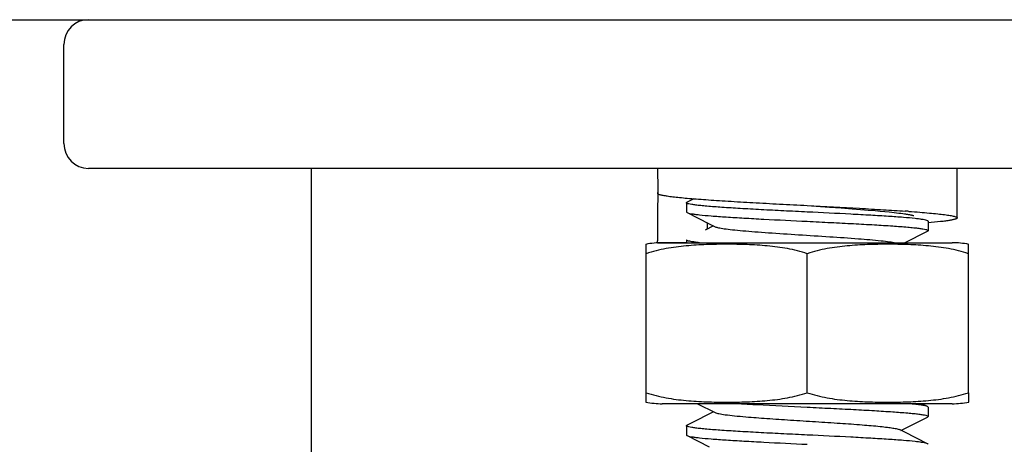
# Model space of a CAD drawing. Units: millimetres. Extents: x 8556 to 12536, y 66 to 5574.
# Drawn here: x 9486 to 9525, y 3846 to 3863 of the extents above; entities that cross this region are included whole.
import ezdxf

# ---------------------------------------------------------------- set-up
doc = ezdxf.new("R2010")
doc.units = ezdxf.units.MM

msp = doc.modelspace()

# ---------------------------------------------------------------- linework, layer by layer
for p, q in [((9271.379, 3862.69), (9634.879, 3862.69)), ((9487.379, 3857.69), (9487.379, 3861.69)), ((9546.379, 3856.69), (9488.379, 3856.69)), ((9497.379, 3656.69), (9497.379, 3856.69)), ((9523.429, 3854.69), (9523.429, 3856.69)), ((9511.349, 3855.663), (9511.35, 3855.717)), ((9511.35, 3855.717), (9511.351, 3855.663)), ((9512.504, 3855.302), (9512.504, 3854.927)), ((9512.801, 3855.463), (9512.528, 3855.326)), ((9512.504, 3854.927), (9512.528, 3854.904)), ((9512.528, 3854.904), (9513.422, 3854.454)), ((9517.379, 3855.19), (9518.278, 3855.127)), ((9518.278, 3855.127), (9518.747, 3855.093)), ((9518.747, 3855.093), (9519.19, 3855.06)), ((9519.19, 3855.06), (9519.522, 3855.034)), ((9519.522, 3855.034), (9519.833, 3855.008)), ((9519.833, 3855.008), (9520.121, 3854.984)), ((9520.121, 3854.984), (9520.322, 3854.966)), ((9520.322, 3854.966), (9520.509, 3854.948)), ((9520.509, 3854.948), (9520.681, 3854.93)), ((9520.681, 3854.93), (9520.789, 3854.919)), ((9520.789, 3854.919), (9520.89, 3854.908)), ((9520.89, 3854.908), (9520.985, 3854.897)), ((9520.985, 3854.897), (9521.074, 3854.886)), ((9521.074, 3854.886), (9521.157, 3854.876)), ((9521.157, 3854.876), (9521.234, 3854.865)), ((9513.422, 3854.454), (9513.659, 3854.335)), ((9522.254, 3854.552), (9522.254, 3854.177)), ((9513.599, 3854.365), (9513.262, 3854.195)), ((9521.308, 3853.69), (9522.231, 3854.154)), ((9511.329, 3853.69), (9511.329, 3853.765)), ((9512.504, 3853.704), (9511.329, 3853.69)), ((9511.329, 3853.69), (9523.229, 3853.69)), ((9512.504, 3853.802), (9512.504, 3853.69)), ((9510.879, 3847.634), (9510.879, 3853.626)), ((9523.879, 3847.634), (9523.879, 3853.626)), ((9517.379, 3847.634), (9517.379, 3853.246)), ((9510.879, 3847.254), (9510.879, 3847.634)), ((9523.879, 3847.634), (9523.879, 3847.254)), ((9523.229, 3847.19), (9511.529, 3847.19)), ((9512.954, 3847.19), (9513.659, 3846.835)), ((9522.231, 3847.076), (9522.004, 3847.19)), ((9522.254, 3847.052), (9522.254, 3846.677)), ((9521.159, 3846.115), (9522.231, 3846.654)), ((9522.254, 3846.677), (9522.231, 3846.654)), ((9512.504, 3846.302), (9512.504, 3845.927)), ((9521.311, 3846.038), (9521.099, 3846.145)), ((9512.528, 3845.904), (9513.422, 3845.454)), ((9522.231, 3845.576), (9521.311, 3846.038))]:
    msp.add_line(p, q)
for points in [[(9521.234, 3854.865), (9521.305, 3854.855), (9521.338, 3854.85), (9521.37, 3854.846), (9521.4, 3854.841), (9521.428, 3854.836), (9521.455, 3854.832), (9521.481, 3854.827), (9521.505, 3854.823), (9521.528, 3854.818), (9521.549, 3854.814), (9521.568, 3854.81), (9521.586, 3854.806), (9521.603, 3854.803), (9521.617, 3854.799), (9521.631, 3854.796), (9521.642, 3854.793), (9521.652, 3854.79), (9521.66, 3854.788), (9521.666, 3854.786), (9521.671, 3854.784), (9521.672, 3854.784)], [(9513.599, 3846.865), (9512.671, 3846.398), (9512.528, 3846.326)]]:
    msp.add_lwpolyline(points)
for centre, radius, start, end in [((9488.379, 3861.69), 1, 90, 180), ((9488.379, 3857.69), 1, 180, 270), ((9604.02, 3857.684), 92.69, 180.61479, 181.21604), ((9604.273, 3853.766), 92.944, 178.83061, 180.00087), ((9516.254, 3781.853), 73.287, 85.91037, 86.03118), ((9575.606, 3853.765), 62.276, 179.32527, 179.57271), ((9511.529, 3850.379), 3.311, 90, 101.5906), ((9523.229, 3850.379), 3.311, 78.4094, 90), ((9511.529, 3850.501), 3.311, 258.4088, 270), ((9523.229, 3850.501), 3.311, 270, 281.5912)]:
    msp.add_arc(centre, radius, start, end)
for points, knots in [([(9511.351, 3855.663), (9511.361, 3855.657), (9511.385, 3855.646), (9511.429, 3855.632), (9511.485, 3855.617), (9511.585, 3855.596), (9511.741, 3855.571), (9511.965, 3855.542), (9512.235, 3855.513), (9512.549, 3855.484), (9512.905, 3855.455), (9513.3, 3855.425), (9513.729, 3855.396), (9514.361, 3855.356), (9515.209, 3855.306), (9516.275, 3855.248), (9517.007, 3855.21), (9517.379, 3855.19)], [0, 0, 0, 0, 0.005591, 0.01316, 0.022758, 0.034399, 0.063764, 0.101084, 0.146074, 0.198365, 0.257519, 0.323037, 0.394361, 0.47088, 0.636846, 0.815257, 1, 1, 1, 1]), ([(9512.504, 3855.302), (9512.504, 3855.304), (9512.508, 3855.316), (9512.519, 3855.322), (9512.528, 3855.326)], [0, 0, 0, 0, 0.176876, 1, 1, 1, 1]), ([(9517.379, 3854.927), (9517.062, 3854.943), (9516.44, 3854.973), (9515.537, 3855.019), (9514.705, 3855.065), (9513.976, 3855.111), (9513.445, 3855.15), (9513.093, 3855.183), (9512.889, 3855.206), (9512.729, 3855.228), (9512.61, 3855.252), (9512.543, 3855.269), (9512.504, 3855.291), (9512.504, 3855.302)], [0, 0, 0, 0, 0.194207, 0.38113, 0.553305, 0.704326, 0.828366, 0.878768, 0.920753, 0.953979, 0.978159, 0.993236, 1, 1, 1, 1]), ([(9512.528, 3854.904), (9512.548, 3854.894), (9512.604, 3854.878), (9512.709, 3854.857), (9512.854, 3854.836), (9513.121, 3854.804), (9513.542, 3854.767), (9514.141, 3854.725), (9514.85, 3854.682), (9515.941, 3854.623), (9516.794, 3854.581), (9517.379, 3854.552)], [0, 0, 0, 0, 0.013945, 0.035928, 0.065953, 0.103788, 0.201689, 0.326442, 0.473888, 0.639047, 1, 1, 1, 1]), ([(9517.379, 3855.19), (9518.081, 3855.153), (9519.106, 3855.1), (9520.422, 3855.023), (9521.036, 3854.984), (9521.327, 3854.964)], [0, 0, 0, 0, 0.533219, 0.778833, 1, 1, 1, 1]), ([(9522.231, 3854.576), (9522.211, 3854.586), (9522.154, 3854.602), (9522.049, 3854.623), (9521.905, 3854.644), (9521.638, 3854.676), (9521.217, 3854.713), (9520.618, 3854.755), (9519.909, 3854.798), (9518.817, 3854.857), (9517.964, 3854.899), (9517.379, 3854.927)], [0, 0, 0, 0, 0.013942, 0.035929, 0.065955, 0.103788, 0.201684, 0.326431, 0.473876, 0.639043, 1, 1, 1, 1]), ([(9521.481, 3854.953), (9521.626, 3854.943), (9521.901, 3854.922), (9522.288, 3854.89), (9522.623, 3854.858), (9522.867, 3854.829), (9523.034, 3854.806), (9523.137, 3854.79), (9523.224, 3854.774), (9523.296, 3854.758), (9523.352, 3854.742), (9523.389, 3854.728), (9523.411, 3854.716), (9523.423, 3854.706), (9523.429, 3854.697), (9523.429, 3854.69)], [0, 0, 0, 0, 0.220903, 0.417499, 0.587733, 0.729854, 0.789919, 0.84246, 0.887369, 0.924577, 0.954079, 0.975985, 0.984212, 0.990769, 1, 1, 1, 1]), ([(9517.379, 3854.552), (9517.696, 3854.537), (9518.318, 3854.506), (9519.221, 3854.461), (9520.053, 3854.415), (9520.783, 3854.369), (9521.313, 3854.33), (9521.665, 3854.297), (9521.87, 3854.274), (9522.029, 3854.252), (9522.149, 3854.228), (9522.215, 3854.211), (9522.254, 3854.188), (9522.254, 3854.177)], [0, 0, 0, 0, 0.194198, 0.381103, 0.553271, 0.70428, 0.828318, 0.878717, 0.920712, 0.953948, 0.978132, 0.993227, 1, 1, 1, 1]), ([(9522.254, 3854.552), (9522.254, 3854.554), (9522.251, 3854.566), (9522.239, 3854.572), (9522.231, 3854.576)], [0, 0, 0, 0, 0.176918, 1, 1, 1, 1]), ([(9523.429, 3854.69), (9523.429, 3854.68), (9523.412, 3854.664), (9523.385, 3854.651), (9523.351, 3854.639), (9523.308, 3854.626), (9523.256, 3854.614), (9523.195, 3854.601), (9523.096, 3854.584), (9522.95, 3854.562), (9522.659, 3854.526), (9522.423, 3854.504), (9522.255, 3854.489)], [0, 0, 0, 0, 0.02619, 0.048465, 0.077878, 0.114665, 0.158914, 0.210634, 0.269796, 0.410178, 0.579354, 1, 1, 1, 1]), ([(9513.659, 3854.335), (9513.701, 3854.314), (9513.825, 3854.286), (9514.057, 3854.247), (9514.384, 3854.21), (9514.796, 3854.17), (9515.281, 3854.131), (9516.034, 3854.076), (9517.041, 3854.011), (9518.251, 3853.935), (9519.362, 3853.859), (9520.168, 3853.794), (9520.67, 3853.736), (9520.865, 3853.707), (9520.946, 3853.69)], [0, 0, 0, 0, 0.01891, 0.051402, 0.096784, 0.153826, 0.220966, 0.296294, 0.462876, 0.634857, 0.792908, 0.919294, 0.966027, 1, 1, 1, 1]), ([(9522.254, 3854.177), (9522.254, 3854.175), (9522.251, 3854.164), (9522.239, 3854.158), (9522.231, 3854.154)], [0, 0, 0, 0, 0.176941, 1, 1, 1, 1]), ([(9513.036, 3853.69), (9512.959, 3853.698), (9512.828, 3853.713), (9512.655, 3853.741), (9512.564, 3853.763), (9512.504, 3853.788), (9512.504, 3853.802)], [0, 0, 0, 0, 0.421763, 0.729355, 0.91992, 1, 1, 1, 1]), ([(9517.379, 3853.246), (9517.118, 3853.333), (9516.583, 3853.464), (9515.767, 3853.569), (9514.949, 3853.617), (9514.129, 3853.63), (9513.31, 3853.617), (9512.491, 3853.569), (9511.675, 3853.464), (9511.14, 3853.333), (9510.879, 3853.246)], [0, 0, 0, 0, 0.125613, 0.250569, 0.375313, 0.5, 0.624687, 0.74943, 0.874385, 1, 1, 1, 1]), ([(9523.879, 3853.246), (9523.618, 3853.333), (9523.083, 3853.464), (9522.267, 3853.569), (9521.449, 3853.617), (9520.629, 3853.63), (9519.81, 3853.617), (9518.991, 3853.569), (9518.175, 3853.464), (9517.64, 3853.333), (9517.379, 3853.246)], [0, 0, 0, 0, 0.125615, 0.25057, 0.375313, 0.5, 0.624687, 0.74943, 0.874386, 1, 1, 1, 1]), ([(9510.879, 3847.634), (9511.14, 3847.547), (9511.675, 3847.416), (9512.491, 3847.311), (9513.31, 3847.263), (9514.129, 3847.25), (9514.949, 3847.263), (9515.767, 3847.311), (9516.583, 3847.416), (9517.118, 3847.547), (9517.379, 3847.634)], [0, 0, 0, 0, 0.125615, 0.25057, 0.375313, 0.5, 0.624687, 0.749431, 0.874386, 1, 1, 1, 1]), ([(9517.379, 3847.634), (9517.64, 3847.547), (9518.175, 3847.416), (9518.991, 3847.311), (9519.81, 3847.263), (9520.629, 3847.25), (9521.449, 3847.263), (9522.267, 3847.311), (9523.083, 3847.416), (9523.618, 3847.547), (9523.879, 3847.634)], [0, 0, 0, 0, 0.125613, 0.250569, 0.375313, 0.5, 0.624687, 0.74943, 0.874385, 1, 1, 1, 1]), ([(9514.724, 3847.19), (9514.929, 3847.178), (9515.814, 3847.129), (9516.699, 3847.086), (9517.379, 3847.052)], [0, 0, 0, 0, 0.231308, 1, 1, 1, 1]), ([(9517.379, 3847.052), (9517.696, 3847.037), (9518.318, 3847.006), (9519.221, 3846.961), (9520.053, 3846.915), (9520.783, 3846.869), (9521.313, 3846.83), (9521.665, 3846.797), (9521.869, 3846.774), (9522.029, 3846.752), (9522.149, 3846.728), (9522.215, 3846.711), (9522.254, 3846.689), (9522.254, 3846.677)], [0, 0, 0, 0, 0.194172, 0.381074, 0.553261, 0.704292, 0.828327, 0.878725, 0.920709, 0.953937, 0.978124, 0.993221, 1, 1, 1, 1]), ([(9522.231, 3847.076), (9522.203, 3847.09), (9522.118, 3847.11), (9521.959, 3847.138), (9521.735, 3847.165), (9521.564, 3847.181), (9521.468, 3847.19)], [0, 0, 0, 0, 0.123689, 0.333023, 0.626343, 1, 1, 1, 1]), ([(9522.254, 3847.052), (9522.254, 3847.054), (9522.251, 3847.066), (9522.239, 3847.072), (9522.231, 3847.076)], [0, 0, 0, 0, 0.17694, 1, 1, 1, 1]), ([(9513.659, 3846.835), (9513.705, 3846.812), (9513.843, 3846.783), (9514.101, 3846.741), (9514.468, 3846.701), (9515.026, 3846.65), (9515.783, 3846.594), (9516.722, 3846.531), (9517.709, 3846.469), (9518.672, 3846.407), (9519.541, 3846.345), (9520.176, 3846.291), (9520.59, 3846.246), (9520.817, 3846.215), (9520.98, 3846.184), (9521.069, 3846.161), (9521.099, 3846.145)], [0, 0, 0, 0, 0.020278, 0.055731, 0.105438, 0.167856, 0.280885, 0.409804, 0.545267, 0.677442, 0.796744, 0.894539, 0.933111, 0.963827, 0.986216, 1, 1, 1, 1]), ([(9512.504, 3846.302), (9512.504, 3846.304), (9512.508, 3846.316), (9512.519, 3846.322), (9512.528, 3846.326)], [0, 0, 0, 0, 0.176918, 1, 1, 1, 1]), ([(9517.379, 3845.927), (9517.062, 3845.943), (9516.441, 3845.973), (9515.538, 3846.019), (9514.706, 3846.065), (9513.976, 3846.111), (9513.446, 3846.15), (9513.094, 3846.183), (9512.889, 3846.206), (9512.73, 3846.228), (9512.61, 3846.252), (9512.544, 3846.269), (9512.504, 3846.291), (9512.504, 3846.302)], [0, 0, 0, 0, 0.194185, 0.38107, 0.553229, 0.704245, 0.828292, 0.878694, 0.920689, 0.953927, 0.978116, 0.993221, 1, 1, 1, 1]), ([(9512.504, 3845.927), (9512.504, 3845.925), (9512.508, 3845.914), (9512.519, 3845.908), (9512.528, 3845.904)], [0, 0, 0, 0, 0.176958, 1, 1, 1, 1]), ([(9512.528, 3845.904), (9512.548, 3845.894), (9512.604, 3845.878), (9512.709, 3845.857), (9512.854, 3845.836), (9513.121, 3845.804), (9513.542, 3845.767), (9514.141, 3845.725), (9514.85, 3845.682), (9515.941, 3845.623), (9516.794, 3845.581), (9517.379, 3845.552)], [0, 0, 0, 0, 0.013937, 0.035921, 0.065939, 0.103764, 0.20166, 0.326425, 0.473897, 0.639065, 1, 1, 1, 1]), ([(9522.231, 3845.576), (9522.211, 3845.586), (9522.154, 3845.602), (9522.05, 3845.623), (9521.905, 3845.644), (9521.638, 3845.676), (9521.217, 3845.713), (9520.618, 3845.755), (9519.909, 3845.798), (9518.817, 3845.857), (9517.964, 3845.899), (9517.379, 3845.927)], [0, 0, 0, 0, 0.013938, 0.03592, 0.065933, 0.103753, 0.201639, 0.326398, 0.473869, 0.639054, 1, 1, 1, 1]), ([(9522.254, 3845.552), (9522.254, 3845.554), (9522.251, 3845.566), (9522.239, 3845.572), (9522.231, 3845.576)], [0, 0, 0, 0, 0.176942, 1, 1, 1, 1])]:
    msp.add_open_spline(points, degree=3, knots=knots)

doc.saveas('drawing.dxf')
